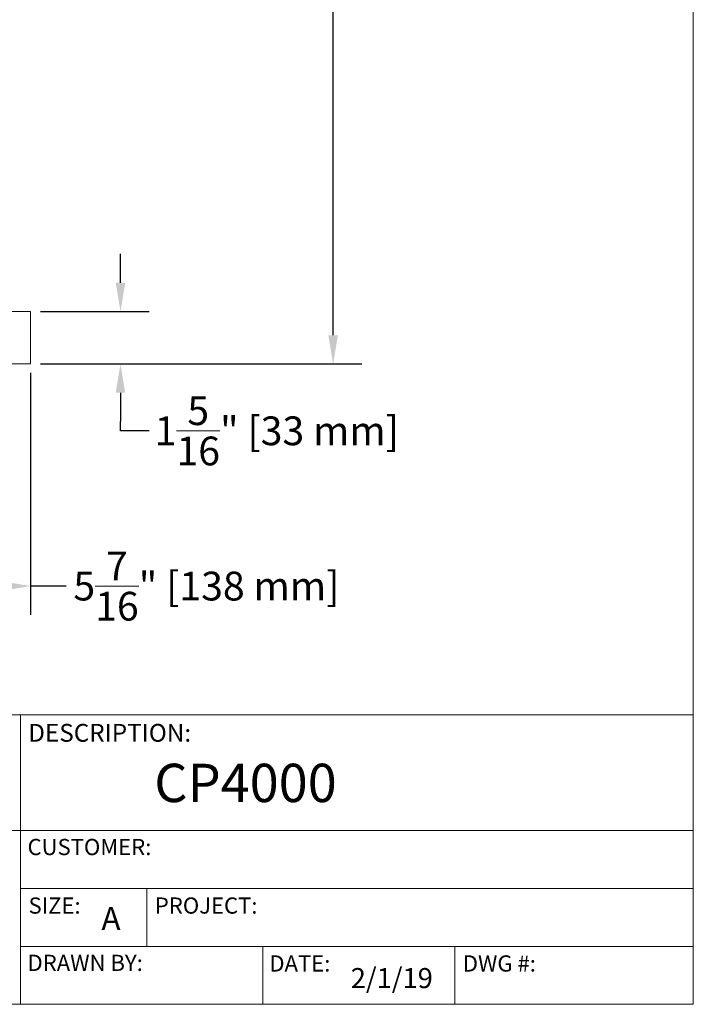
# Model space of a CAD drawing. Units: inches. Extents: x 157 to 631, y 12 to 234.
# Drawn here: x 204 to 221, y 12 to 36 of the extents above; entities that cross this region are included whole.
import ezdxf

# ---------------------------------------------------------------- set-up
doc = ezdxf.new("R2010")
doc.units = ezdxf.units.IN
doc.header["$MEASUREMENT"] = 0
doc.layers.get('0').update_dxf_attribs({"lineweight": 13})
doc.layers.get('Defpoints').update_dxf_attribs({"lineweight": 13})
doc.styles.get("Standard").update_dxf_attribs({"font": 'arial.ttf'})
doc.dimstyles.get("Standard").update_dxf_attribs({"dimtxt": 0.18, "dimasz": 0.18, "dimexe": 0.18, "dimexo": 0.0625, "dimgap": 0.09, "dimtad": 0, "dimtih": 1, "dimtoh": 1, "dimdec": 4, "dimzin": 0, "dimdsep": 46, "dimtxsty": 'Standard', "dimcen": 0.09, "dimadec": 0, "dimazin": 0, "dimtfac": 1, "dimtdec": 4, "dimtofl": 0, "dimtmove": 0, "dimatfit": 3, "dimfxl": 1, "dimtolj": 1, "dimtzin": 0, "dimarcsym": 0})

# ---------------------------------------------------------------- blocks, each defined once
blk = doc.blocks.new('*D8')
at = {"color": 0, "lineweight": -2}
for p, q in [((204.346, 50.999), (212.392, 50.999)), ((211.672, 50.279), (211.672, 40.931)), ((211.672, 28.559), (211.672, 38.266)), ((204.346, 27.839), (212.392, 27.839))]:
    blk.add_line(p, q, dxfattribs=at)
at = {"color": 0}
for points in [[(211.552, 50.279), (211.792, 50.279), (211.672, 50.999)], [(211.552, 28.559), (211.792, 28.559), (211.672, 27.839)]]:
    blk.add_solid(points, dxfattribs=at)
at = {"layer": 'Defpoints', "color": 0}
for p in [(204.096, 50.999), (211.672, 50.999), (204.096, 27.839)]:
    blk.add_point(p, dxfattribs=at)
at = {"color": 0, "insert": (211.672, 39.598), "char_height": 0.72, "attachment_point": 5}
blk.add_mtext('\\A1;UNIT\\PHEIGHT', dxfattribs=at)
blk = doc.blocks.new('*D11')
at = {"color": 0, "lineweight": -2}
for p, q in [((198.658, 27.597), (198.658, 21.561)), ((204.096, 27.621), (204.096, 21.561)), ((199.378, 22.281), (203.376, 22.281)), ((204.995, 22.281), (204.096, 22.281))]:
    blk.add_line(p, q, dxfattribs=at)
at = {"color": 0}
for points in [[(199.378, 22.401), (199.378, 22.161), (198.658, 22.281)], [(203.376, 22.401), (203.376, 22.161), (204.096, 22.281)]]:
    blk.add_solid(points, dxfattribs=at)
at = {"layer": 'Defpoints', "color": 0}
for p in [(198.658, 27.847), (204.096, 27.871), (204.096, 22.281)]:
    blk.add_point(p, dxfattribs=at)
at = {"color": 0, "insert": (208.501, 22.281), "char_height": 0.72, "attachment_point": 5}
blk.add_mtext('\\A1;5{\\H1.000000x;\\S7/16;}" [138 mm]', dxfattribs=at)
blk = doc.blocks.new('*D12')
at = {"color": 0, "lineweight": -2}
for p, q in [((206.35, 29.871), (206.35, 30.591)), ((204.346, 29.151), (207.07, 29.151)), ((204.346, 27.839), (207.07, 27.839)), ((206.35, 27.119), (206.35, 26.399)), ((206.35, 26.166), (206.35, 26.399)), ((207.07, 26.166), (206.35, 26.166))]:
    blk.add_line(p, q, dxfattribs=at)
at = {"color": 0}
for points in [[(206.23, 29.871), (206.47, 29.871), (206.35, 29.151)], [(206.23, 27.119), (206.47, 27.119), (206.35, 27.839)]]:
    blk.add_solid(points, dxfattribs=at)
at = {"layer": 'Defpoints', "color": 0}
for p in [(204.096, 29.151), (206.35, 29.151), (204.096, 27.839)]:
    blk.add_point(p, dxfattribs=at)
at = {"color": 0, "insert": (210.263, 26.166), "char_height": 0.72, "attachment_point": 5}
blk.add_mtext('\\A1;1{\\H1.000000x;\\S5/16;}" [33 mm]', dxfattribs=at)

msp = doc.modelspace()

# ---------------------------------------------------------------- linework, layer by layer
for p, q in [((220.68602, 11.81525), (220.68602, 61.09298)), ((191.69912, 19.06197), (220.68602, 19.06197)), ((203.84601, 11.81525), (203.84601, 19.06197)), ((203.84601, 16.16328), (191.69912, 16.16328)), ((203.84601, 16.16328), (220.68602, 16.16328)), ((203.84601, 14.71394), (220.68602, 14.71394)), ((207.00774, 14.71394), (207.00774, 13.26459)), ((203.84601, 13.26459), (220.68602, 13.26459)), ((209.91568, 13.26459), (209.91568, 11.81525)), ((214.71442, 13.26459), (214.71442, 11.81525)), ((156.91484, 11.81525), (220.68602, 11.81525)), ((203.84601, 11.81525), (220.68602, 11.81525))]:
    msp.add_line(p, q)
msp.add_lwpolyline([(200.66622, 28.3864), (200.79122, 28.4494), (200.79122, 28.9534), (201.01922, 28.9534), (201.01922, 29.1514), (201.59122, 29.1514), (201.59122, 28.9374), (201.71622, 28.9374), (201.71622, 29.1514), (204.09622, 29.1514), (204.09622, 27.8394), (203.00022, 27.8394, 1), (202.74022, 27.8394), (201.75022, 27.8394, 1), (201.49022, 27.8394), (201.00022, 27.8394, 1), (200.74022, 27.8394), (200.26522, 27.8394), (199.98622, 28.0094), (199.98622, 27.8994), (199.69622, 27.8994), (199.69622, 28.4494), (200.66622, 28.4494)], format="xyb", close=True)

# ---------------------------------------------------------------- texts
for s, height, p in [('DESCRIPTION:', 0.4453861, (204.04309, 18.38629)), ('CUSTOMER:', 0.404896, (204.02518, 15.54902)), ('SIZE:', 0.404896, (204.04905, 14.08393)), ('PROJECT:', 0.404896, (207.21078, 14.08393)), ('A', 0.57974, (205.87309, 13.67277)), ('DRAWN BY:', 0.404896, (204.02518, 12.65033)), ('DATE:', 0.404896, (210.07692, 12.63459)), ('DWG #:', 0.404896, (214.91746, 12.63459)), ('2/1/19', 0.501354, (212.11358, 12.22088))]:
    msp.add_text(s, height=height).set_placement(p)
at = {"insert": (197.101, 17.83485), "char_height": 0.9589911, "attachment_point": 1}
msp.add_mtext_dynamic_manual_height_columns('{\\fArial Greek|b0|i0|c0|p34;\\W8.6112;    \\W1;CP4000}', width=30.352311, gutter_width=1, heights=[0], dxfattribs=at)

# ---------------------------------------------------------------- dimensions: what is measured, and where the dimension line sits
dim = msp.add_linear_dim(base=(211.672, 50.99928), p1=(204.09622, 27.8394), p2=(204.09622, 50.99928), angle=90, text='UNIT\\PHEIGHT', dimstyle='Standard', override={"dimscale": 4, "dimlunit": 4})
dim.commit()
dim.dimension.update_dxf_attribs({"geometry": '*D8', "text_midpoint": (211.672, 39.59825), "dimtype": 160})
dim = msp.add_linear_dim(base=(206.35024, 29.1514), p1=(204.09622, 27.8394), p2=(204.09622, 29.1514), angle=270, dimstyle='Standard', override={"dimscale": 4, "dimlunit": 4, "dimtmove": 1})
dim.commit()
dim.dimension.update_dxf_attribs({"geometry": '*D12', "text_midpoint": (207.81894, 26.16633), "dimtype": 160})
dim = msp.add_linear_dim(base=(204.09622, 22.28113), p1=(198.65825, 27.84677), p2=(204.09622, 27.87065), dimstyle='Standard', override={"dimscale": 4, "dimlunit": 4, "dimtmove": 1})
dim.commit()
dim.dimension.update_dxf_attribs({"geometry": '*D11', "text_midpoint": (208.50111, 23.7437), "dimtype": 160})

doc.saveas('drawing.dxf')
